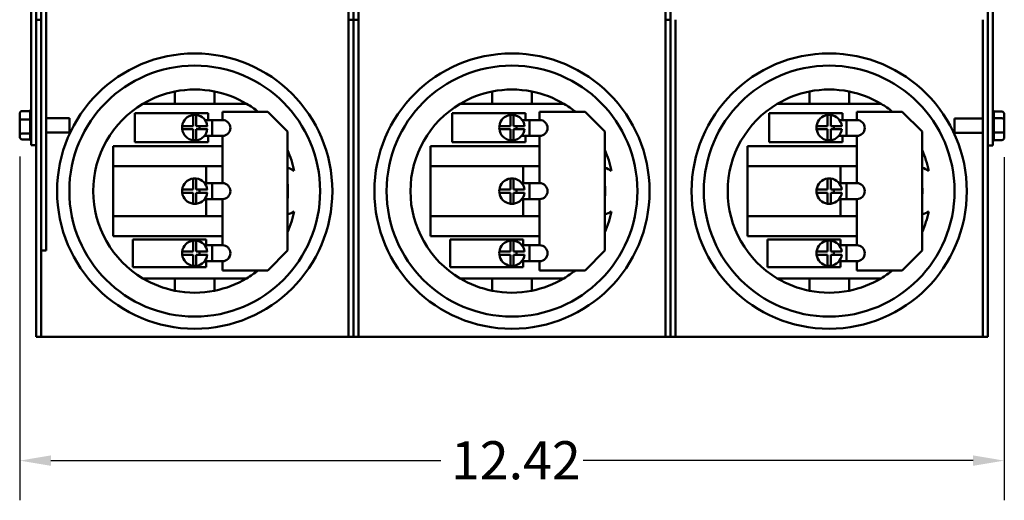
# Model space of a CAD drawing. Units: inches. Extents: x 2 to 86, y 1 to 67.
# Drawn here: x 27 to 39.5, y 46.1 to 52.2 of the extents above; entities that cross this region are included whole.
import ezdxf

# ---------------------------------------------------------------- set-up
doc = ezdxf.new("R2010")
doc.units = ezdxf.units.IN
doc.header["$LTSCALE"] = 4
doc.header["$MEASUREMENT"] = 0
doc.layers.add('Dimension (ANSI)', color=7, linetype='Continuous', lineweight=25)
doc.layers.add('Visible (ANSI)', color=7, linetype='Continuous', lineweight=50)
doc.styles.add('Note Text (ANSI)', font='tahoma.ttf')
doc.dimstyles.new('Default (ANSI)', dxfattribs={"dimscale": 4, "dimtxt": 0.12, "dimasz": 0.098425, "dimexe": 0.125, "dimexo": 0.0625, "dimgap": 0.031496, "dimtad": 0, "dimtih": 1, "dimtoh": 1, "dimrnd": 1e-08, "dimzin": 0, "dimdsep": 46, "dimtxsty": 'Note Text (ANSI)', "dimcen": 0.09, "dimdle": 0.393701, "dimclrd": 256, "dimclre": 256, "dimclrt": 256, "dimadec": 0, "dimazin": 1, "dimtfac": 1, "dimtofl": 0, "dimtmove": 0, "dimatfit": 3, "dimfxl": 1, "dimtolj": 1, "dimtzin": 4, "dimlwd": -1, "dimlwe": -1, "dimarcsym": 0})

# ---------------------------------------------------------------- blocks, each defined once
blk = doc.blocks.new('*D45')
at = {"layer": 'Defpoints', "color": 0, "transparency": 16777216}
for p in [(27.045, 50.73), (39.46, 50.722), (39.46, 46.647)]:
    blk.add_point(p, dxfattribs=at)
at = {"layer": 'Dimension (ANSI)', "transparency": 16777216}
for p, q in [((27.045, 50.48), (27.045, 46.147)), ((39.46, 50.472), (39.46, 46.147)), ((27.439, 46.647), (32.357, 46.647)), ((39.066, 46.647), (34.148, 46.647))]:
    blk.add_line(p, q, dxfattribs=at)
for points in [[(27.439, 46.713), (27.439, 46.582), (27.045, 46.647)], [(39.066, 46.713), (39.066, 46.582), (39.46, 46.647)]]:
    blk.add_solid(points, dxfattribs=at)
at = {"layer": 'Dimension (ANSI)', "transparency": 16777216, "insert": (32.483, 46.892), "char_height": 0.48, "attachment_point": 1, "style": 'Note Text (ANSI)'}
blk.add_mtext('\\A1;12.42', dxfattribs=at)

msp = doc.modelspace()

# ---------------------------------------------------------------- linework, layer by layer
at = {"layer": 'Visible (ANSI)'}
for p, q in [((27.189, 59.993), (27.189, 50.755)), ((27.379, 49.544), (27.379, 60.021)), ((39.316, 50.748), (39.316, 59.985)), ((27.252, 50.92), (27.252, 59.794)), ((27.316, 59.741), (27.316, 52.204)), ((31.189, 52.204), (31.189, 59.741)), ((31.252, 59.741), (31.252, 52.204)), ((31.252, 52.204), (31.252, 59.741)), ((31.316, 59.741), (31.316, 52.204)), ((35.189, 52.204), (35.189, 59.741)), ((35.252, 59.741), (35.252, 52.204)), ((39.252, 59.794), (39.252, 50.9)), ((27.316, 52.204), (27.252, 52.204)), ((27.316, 52.204), (27.316, 48.209)), ((31.252, 52.204), (31.189, 52.204)), ((31.189, 48.209), (31.189, 52.204)), ((31.316, 52.204), (31.252, 52.204)), ((31.252, 52.204), (31.252, 48.209)), ((31.252, 48.209), (31.252, 52.204)), ((31.316, 52.204), (31.316, 48.209)), ((35.252, 52.204), (35.189, 52.204)), ((35.189, 48.209), (35.189, 52.204)), ((35.252, 48.209), (35.252, 52.204)), ((35.252, 52.204), (35.252, 48.209)), ((35.316, 52.204), (35.316, 48.209)), ((39.189, 48.209), (39.189, 52.204)), ((29.002, 51.3), (29.002, 51.144)), ((29.502, 51.144), (29.502, 51.3)), ((33.002, 51.3), (33.002, 51.144)), ((33.502, 51.144), (33.502, 51.3)), ((37.002, 51.3), (37.002, 51.144)), ((37.502, 51.144), (37.502, 51.3)), ((27.075, 51.053), (27.179, 51.053)), ((27.179, 50.948), (27.179, 51.05)), ((28.497, 50.659), (28.497, 51.028)), ((28.497, 51.028), (29.421, 51.028)), ((29.002, 51.144), (28.598, 51.144)), ((29.502, 51.144), (29.002, 51.144)), ((29.421, 51.028), (29.421, 50.94)), ((29.907, 51.144), (29.502, 51.144)), ((29.601, 51.044), (30.173, 51.044)), ((29.601, 50.94), (29.601, 51.044)), ((30.173, 51.044), (30.423, 50.794)), ((32.497, 50.659), (32.497, 51.028)), ((32.497, 51.028), (33.421, 51.028)), ((33.002, 51.144), (32.598, 51.144)), ((33.502, 51.144), (33.002, 51.144)), ((33.421, 51.028), (33.421, 50.94)), ((33.907, 51.144), (33.502, 51.144)), ((33.601, 51.044), (34.173, 51.044)), ((33.601, 50.94), (33.601, 51.044)), ((34.173, 51.044), (34.423, 50.794)), ((36.497, 50.659), (36.497, 51.028)), ((36.497, 51.028), (37.421, 51.028)), ((37.002, 51.144), (36.598, 51.144)), ((37.502, 51.144), (37.002, 51.144)), ((37.421, 51.028), (37.421, 50.94)), ((37.907, 51.144), (37.502, 51.144)), ((37.601, 51.044), (38.173, 51.044)), ((37.601, 50.94), (37.601, 51.044)), ((38.173, 51.044), (38.423, 50.794)), ((39.43, 51.046), (39.326, 51.046)), ((39.326, 51.045), (39.326, 50.964)), ((27.045, 51.018), (27.045, 50.932)), ((27.045, 50.932), (27.045, 50.788)), ((27.075, 50.946), (27.179, 50.946)), ((27.179, 50.771), (27.179, 50.942)), ((27.252, 48.209), (27.252, 50.92)), ((27.672, 50.965), (27.379, 50.965)), ((27.672, 50.965), (27.672, 50.784)), ((29.232, 50.864), (29.232, 51.002)), ((29.272, 51.002), (29.272, 50.864)), ((29.471, 50.94), (29.38, 50.94)), ((29.471, 50.94), (29.601, 50.94)), ((29.471, 50.94), (29.471, 50.74)), ((33.232, 50.864), (33.232, 51.002)), ((33.272, 51.002), (33.272, 50.864)), ((33.471, 50.94), (33.38, 50.94)), ((33.471, 50.94), (33.601, 50.94)), ((33.471, 50.94), (33.471, 50.74)), ((37.232, 50.864), (37.232, 51.002)), ((37.272, 51.002), (37.272, 50.864)), ((37.471, 50.94), (37.38, 50.94)), ((37.471, 50.94), (37.601, 50.94)), ((37.471, 50.94), (37.471, 50.74)), ((38.833, 50.777), (38.833, 50.958)), ((38.833, 50.958), (39.189, 50.958)), ((39.326, 50.962), (39.43, 50.962)), ((39.326, 50.958), (39.326, 50.787)), ((39.46, 50.944), (39.46, 51.012)), ((39.46, 50.799), (39.46, 50.944)), ((27.045, 50.788), (27.045, 50.73)), ((27.672, 50.784), (27.379, 50.784)), ((29.094, 50.864), (29.232, 50.864)), ((29.232, 50.824), (29.094, 50.824)), ((29.232, 50.685), (29.232, 50.824)), ((29.272, 50.864), (29.411, 50.864)), ((29.411, 50.824), (29.272, 50.824)), ((29.272, 50.824), (29.272, 50.685)), ((29.311, 50.864), (29.311, 50.824)), ((30.423, 50.794), (30.423, 49.294)), ((33.094, 50.864), (33.232, 50.864)), ((33.232, 50.824), (33.094, 50.824)), ((33.232, 50.685), (33.232, 50.824)), ((33.272, 50.864), (33.411, 50.864)), ((33.411, 50.824), (33.272, 50.824)), ((33.272, 50.824), (33.272, 50.685)), ((33.311, 50.864), (33.311, 50.824)), ((34.423, 50.794), (34.423, 49.294)), ((37.094, 50.864), (37.232, 50.864)), ((37.232, 50.824), (37.094, 50.824)), ((37.232, 50.685), (37.232, 50.824)), ((37.272, 50.864), (37.411, 50.864)), ((37.411, 50.824), (37.272, 50.824)), ((37.272, 50.824), (37.272, 50.685)), ((37.311, 50.864), (37.311, 50.824)), ((38.423, 50.794), (38.423, 49.294)), ((39.252, 50.9), (39.252, 48.209)), ((39.43, 50.783), (39.326, 50.783)), ((39.326, 50.781), (39.326, 50.69)), ((39.46, 50.722), (39.46, 50.799)), ((27.075, 50.768), (27.179, 50.768)), ((27.075, 50.696), (27.179, 50.696)), ((27.179, 50.697), (27.179, 50.766)), ((27.189, 50.624), (27.189, 50.755)), ((29.421, 50.659), (28.497, 50.659)), ((29.471, 50.74), (29.375, 50.74)), ((29.421, 50.74), (29.421, 50.659)), ((29.601, 50.74), (29.471, 50.74)), ((29.601, 50.144), (29.601, 50.74)), ((33.421, 50.659), (32.497, 50.659)), ((33.471, 50.74), (33.375, 50.74)), ((33.421, 50.74), (33.421, 50.659)), ((33.601, 50.74), (33.471, 50.74)), ((33.601, 50.144), (33.601, 50.74)), ((37.421, 50.659), (36.497, 50.659)), ((37.471, 50.74), (37.375, 50.74)), ((37.421, 50.74), (37.421, 50.659)), ((37.601, 50.74), (37.471, 50.74)), ((37.601, 50.144), (37.601, 50.74)), ((38.833, 50.777), (39.189, 50.777)), ((39.316, 50.748), (39.316, 50.617)), ((39.43, 50.688), (39.326, 50.688)), ((27.252, 50.624), (27.189, 50.624)), ((28.223, 50.61), (29.601, 50.61)), ((28.223, 50.36), (28.223, 50.61)), ((32.223, 50.61), (33.601, 50.61)), ((32.223, 50.36), (32.223, 50.61)), ((36.223, 50.61), (37.601, 50.61)), ((36.223, 50.36), (36.223, 50.61)), ((39.252, 50.617), (39.316, 50.617)), ((28.223, 49.728), (28.223, 50.36)), ((29.601, 50.36), (28.223, 50.36)), ((29.395, 50.36), (29.395, 50.144)), ((32.223, 49.728), (32.223, 50.36)), ((33.601, 50.36), (32.223, 50.36)), ((33.395, 50.36), (33.395, 50.144)), ((36.223, 49.728), (36.223, 50.36)), ((37.601, 50.36), (36.223, 50.36)), ((37.395, 50.36), (37.395, 50.144)), ((29.232, 50.064), (29.232, 50.203)), ((29.272, 50.203), (29.272, 50.064)), ((33.232, 50.064), (33.232, 50.203)), ((33.272, 50.203), (33.272, 50.064)), ((37.232, 50.064), (37.232, 50.203)), ((37.272, 50.203), (37.272, 50.064)), ((29.094, 50.064), (29.232, 50.064)), ((29.272, 50.064), (29.411, 50.064)), ((29.311, 50.064), (29.311, 50.024)), ((29.471, 50.144), (29.377, 50.144)), ((29.471, 50.144), (29.601, 50.144)), ((29.471, 50.144), (29.471, 49.944)), ((33.094, 50.064), (33.232, 50.064)), ((33.272, 50.064), (33.411, 50.064)), ((33.311, 50.064), (33.311, 50.024)), ((33.471, 50.144), (33.377, 50.144)), ((33.471, 50.144), (33.601, 50.144)), ((33.471, 50.144), (33.471, 49.944)), ((37.094, 50.064), (37.232, 50.064)), ((37.272, 50.064), (37.411, 50.064)), ((37.311, 50.064), (37.311, 50.024)), ((37.471, 50.144), (37.377, 50.144)), ((37.471, 50.144), (37.601, 50.144)), ((37.471, 50.144), (37.471, 49.944)), ((29.232, 50.024), (29.094, 50.024)), ((29.232, 49.885), (29.232, 50.024)), ((29.411, 50.024), (29.272, 50.024)), ((29.272, 50.024), (29.272, 49.885)), ((29.471, 49.944), (29.377, 49.944)), ((29.395, 49.944), (29.395, 49.728)), ((29.601, 49.944), (29.471, 49.944)), ((29.601, 49.361), (29.601, 49.944)), ((33.232, 50.024), (33.094, 50.024)), ((33.232, 49.885), (33.232, 50.024)), ((33.411, 50.024), (33.272, 50.024)), ((33.272, 50.024), (33.272, 49.885)), ((33.471, 49.944), (33.377, 49.944)), ((33.395, 49.944), (33.395, 49.728)), ((33.601, 49.944), (33.471, 49.944)), ((33.601, 49.361), (33.601, 49.944)), ((37.232, 50.024), (37.094, 50.024)), ((37.232, 49.885), (37.232, 50.024)), ((37.411, 50.024), (37.272, 50.024)), ((37.272, 50.024), (37.272, 49.885)), ((37.471, 49.944), (37.377, 49.944)), ((37.395, 49.944), (37.395, 49.728)), ((37.601, 49.944), (37.471, 49.944)), ((37.601, 49.361), (37.601, 49.944)), ((28.223, 49.478), (28.223, 49.728)), ((28.223, 49.728), (29.601, 49.728)), ((32.223, 49.478), (32.223, 49.728)), ((32.223, 49.728), (33.601, 49.728)), ((36.223, 49.478), (36.223, 49.728)), ((36.223, 49.728), (37.601, 49.728)), ((27.379, 49.544), (27.379, 49.294)), ((29.601, 49.478), (28.223, 49.478)), ((28.472, 49.086), (28.472, 49.436)), ((28.472, 49.436), (29.395, 49.436)), ((29.232, 49.281), (29.232, 49.419)), ((29.272, 49.419), (29.272, 49.281)), ((29.395, 49.436), (29.395, 49.361)), ((33.601, 49.478), (32.223, 49.478)), ((32.472, 49.086), (32.472, 49.436)), ((32.472, 49.436), (33.395, 49.436)), ((33.232, 49.281), (33.232, 49.419)), ((33.272, 49.419), (33.272, 49.281)), ((33.395, 49.436), (33.395, 49.361)), ((37.601, 49.478), (36.223, 49.478)), ((36.472, 49.086), (36.472, 49.436)), ((36.472, 49.436), (37.395, 49.436)), ((37.232, 49.281), (37.232, 49.419)), ((37.272, 49.419), (37.272, 49.281)), ((37.395, 49.436), (37.395, 49.361)), ((27.379, 49.294), (27.316, 49.294)), ((29.471, 49.361), (29.377, 49.361)), ((29.471, 49.361), (29.601, 49.361)), ((29.471, 49.361), (29.471, 49.161)), ((30.423, 49.294), (30.173, 49.044)), ((33.471, 49.361), (33.377, 49.361)), ((33.471, 49.361), (33.601, 49.361)), ((33.471, 49.361), (33.471, 49.161)), ((34.423, 49.294), (34.173, 49.044)), ((37.471, 49.361), (37.377, 49.361)), ((37.471, 49.361), (37.601, 49.361)), ((37.471, 49.361), (37.471, 49.161)), ((38.423, 49.294), (38.173, 49.044)), ((29.094, 49.281), (29.232, 49.281)), ((29.232, 49.241), (29.094, 49.241)), ((29.232, 49.102), (29.232, 49.241)), ((29.272, 49.281), (29.411, 49.281)), ((29.411, 49.241), (29.272, 49.241)), ((29.272, 49.241), (29.272, 49.102)), ((29.311, 49.281), (29.311, 49.241)), ((33.094, 49.281), (33.232, 49.281)), ((33.232, 49.241), (33.094, 49.241)), ((33.232, 49.102), (33.232, 49.241)), ((33.272, 49.281), (33.411, 49.281)), ((33.411, 49.241), (33.272, 49.241)), ((33.272, 49.241), (33.272, 49.102)), ((33.311, 49.281), (33.311, 49.241)), ((37.094, 49.281), (37.232, 49.281)), ((37.232, 49.241), (37.094, 49.241)), ((37.232, 49.102), (37.232, 49.241)), ((37.272, 49.281), (37.411, 49.281)), ((37.411, 49.241), (37.272, 49.241)), ((37.272, 49.241), (37.272, 49.102)), ((37.311, 49.281), (37.311, 49.241)), ((29.395, 49.086), (28.472, 49.086)), ((29.471, 49.161), (29.377, 49.161)), ((29.395, 49.161), (29.395, 49.086)), ((29.601, 49.161), (29.471, 49.161)), ((29.601, 49.044), (29.601, 49.161)), ((30.173, 49.044), (29.601, 49.044)), ((33.395, 49.086), (32.472, 49.086)), ((33.471, 49.161), (33.377, 49.161)), ((33.395, 49.161), (33.395, 49.086)), ((33.601, 49.161), (33.471, 49.161)), ((33.601, 49.044), (33.601, 49.161)), ((34.173, 49.044), (33.601, 49.044)), ((37.395, 49.086), (36.472, 49.086)), ((37.471, 49.161), (37.377, 49.161)), ((37.395, 49.161), (37.395, 49.086)), ((37.601, 49.161), (37.471, 49.161)), ((37.601, 49.044), (37.601, 49.161)), ((38.173, 49.044), (37.601, 49.044)), ((28.598, 48.944), (29.002, 48.944)), ((29.002, 48.944), (29.002, 48.789)), ((29.002, 48.944), (29.502, 48.944)), ((29.502, 48.944), (29.907, 48.944)), ((29.502, 48.789), (29.502, 48.944)), ((32.598, 48.944), (33.002, 48.944)), ((33.002, 48.944), (33.002, 48.789)), ((33.002, 48.944), (33.502, 48.944)), ((33.502, 48.944), (33.907, 48.944)), ((33.502, 48.789), (33.502, 48.944)), ((36.598, 48.944), (37.002, 48.944)), ((37.002, 48.944), (37.002, 48.789)), ((37.002, 48.944), (37.502, 48.944)), ((37.502, 48.944), (37.907, 48.944)), ((37.502, 48.789), (37.502, 48.944)), ((27.316, 48.209), (27.252, 48.209)), ((27.316, 48.209), (27.379, 48.209)), ((27.379, 48.209), (31.125, 48.209)), ((31.125, 48.209), (31.189, 48.209)), ((31.252, 48.209), (31.189, 48.209)), ((31.316, 48.209), (31.252, 48.209)), ((31.316, 48.209), (31.379, 48.209)), ((31.379, 48.209), (35.125, 48.209)), ((35.125, 48.209), (35.189, 48.209)), ((35.252, 48.209), (35.189, 48.209)), ((35.316, 48.209), (35.252, 48.209)), ((35.316, 48.209), (35.379, 48.209)), ((35.379, 48.209), (39.125, 48.209)), ((39.125, 48.209), (39.189, 48.209)), ((39.252, 48.209), (39.189, 48.209))]:
    msp.add_line(p, q, dxfattribs=at)
for centre, radius in [((29.252, 50.044), 1.735), ((33.252, 50.044), 1.735), ((37.252, 50.044), 1.735), ((29.252, 50.044), 1.581), ((33.252, 50.044), 1.581), ((37.252, 50.044), 1.581)]:
    msp.add_circle(centre, radius, dxfattribs=at)
for centre, radius, start, end in [((29.252, 50.044), 1.28, 101.263, 120.7535), ((29.252, 50.044), 1.28, 78.737, 101.263), ((29.252, 50.044), 1.28, 59.2465, 78.737), ((33.252, 50.044), 1.28, 101.263, 120.7535), ((33.252, 50.044), 1.28, 78.737, 101.263), ((33.252, 50.044), 1.28, 59.2465, 78.737), ((37.252, 50.044), 1.28, 101.263, 120.7535), ((37.252, 50.044), 1.28, 78.737, 101.263), ((37.252, 50.044), 1.28, 59.2465, 78.737), ((27.209, 51.052), 0.03, 131.8103, 178.5074), ((29.252, 50.044), 1.28, 120.7535, 239.2465), ((29.252, 50.044), 1.28, 51.3752, 59.2465), ((33.252, 50.044), 1.28, 120.7535, 239.2465), ((33.252, 50.044), 1.28, 51.3752, 59.2465), ((37.252, 50.044), 1.28, 120.7535, 239.2465), ((37.252, 50.044), 1.28, 51.3752, 59.2465), ((39.296, 51.045), 0.03, 0, 48.1897), ((29.252, 50.844), 0.16, 97.1808, 172.8192), ((29.252, 50.844), 0.16, 82.8192, 97.1808), ((29.252, 50.844), 0.16, 7.1808, 82.8192), ((29.601, 50.84), 0.1, 270, 90), ((33.252, 50.844), 0.16, 97.1808, 172.8192), ((33.252, 50.844), 0.16, 82.8192, 97.1808), ((33.252, 50.844), 0.16, 7.1808, 82.8192), ((33.601, 50.84), 0.1, 270, 90), ((37.252, 50.844), 0.16, 97.1808, 172.8192), ((37.252, 50.844), 0.16, 82.8192, 97.1808), ((37.252, 50.844), 0.16, 7.1808, 82.8192), ((37.601, 50.84), 0.1, 270, 90), ((29.252, 50.844), 0.16, 172.8192, 187.1808), ((29.252, 50.844), 0.16, 187.1808, 262.8192), ((29.252, 50.844), 0.16, 277.1808, 352.8192), ((33.252, 50.844), 0.16, 172.8192, 187.1808), ((33.252, 50.844), 0.16, 187.1808, 262.8192), ((33.252, 50.844), 0.16, 277.1808, 352.8192), ((37.252, 50.844), 0.16, 172.8192, 187.1808), ((37.252, 50.844), 0.16, 187.1808, 262.8192), ((37.252, 50.844), 0.16, 277.1808, 352.8192), ((27.209, 50.697), 0.03, 180, 228.1897), ((29.252, 50.844), 0.16, 262.8192, 277.1808), ((33.252, 50.844), 0.16, 262.8192, 277.1808), ((37.252, 50.844), 0.16, 262.8192, 277.1808), ((39.296, 50.689), 0.03, 311.8103, 356.5507), ((29.252, 50.044), 1.28, 11.4976, 23.8865), ((33.252, 50.044), 1.28, 11.4976, 23.8865), ((37.252, 50.044), 1.28, 11.4976, 23.8865), ((30.332, 50.044), 0.309, 55.6585, 72.9952), ((34.332, 50.044), 0.309, 55.6585, 72.9952), ((38.332, 50.044), 0.309, 55.6585, 72.9952), ((29.252, 50.044), 0.16, 97.1808, 172.8192), ((29.252, 50.044), 0.16, 82.8192, 97.1808), ((29.252, 50.044), 0.16, 7.1808, 82.8192), ((33.252, 50.044), 0.16, 97.1808, 172.8192), ((33.252, 50.044), 0.16, 82.8192, 97.1808), ((33.252, 50.044), 0.16, 7.1808, 82.8192), ((37.252, 50.044), 0.16, 97.1808, 172.8192), ((37.252, 50.044), 0.16, 82.8192, 97.1808), ((37.252, 50.044), 0.16, 7.1808, 82.8192), ((29.252, 50.044), 0.16, 172.8192, 187.1808), ((29.601, 50.044), 0.1, 270, 90), ((29.252, 50.044), 1.175, 354.9106, 5.0894), ((33.252, 50.044), 0.16, 172.8192, 187.1808), ((33.601, 50.044), 0.1, 270, 90), ((33.252, 50.044), 1.175, 354.9106, 5.0894), ((37.252, 50.044), 0.16, 172.8192, 187.1808), ((37.601, 50.044), 0.1, 270, 90), ((37.252, 50.044), 1.175, 354.9106, 5.0894), ((29.252, 50.044), 0.16, 187.1808, 262.8192), ((29.252, 50.044), 0.16, 277.1808, 352.8192), ((33.252, 50.044), 0.16, 187.1808, 262.8192), ((33.252, 50.044), 0.16, 277.1808, 352.8192), ((37.252, 50.044), 0.16, 187.1808, 262.8192), ((37.252, 50.044), 0.16, 277.1808, 352.8192), ((29.252, 50.044), 0.16, 262.8192, 277.1808), ((30.332, 50.044), 0.309, 287.0048, 304.3415), ((29.252, 50.044), 1.28, 336.1135, 348.5024), ((33.252, 50.044), 0.16, 262.8192, 277.1808), ((34.332, 50.044), 0.309, 287.0048, 304.3415), ((33.252, 50.044), 1.28, 336.1135, 348.5024), ((37.252, 50.044), 0.16, 262.8192, 277.1808), ((38.332, 50.044), 0.309, 287.0048, 304.3415), ((37.252, 50.044), 1.28, 336.1135, 348.5024), ((29.252, 49.261), 0.16, 97.1808, 172.8192), ((29.252, 49.261), 0.16, 82.8192, 97.1808), ((29.252, 49.261), 0.16, 7.1808, 82.8192), ((33.252, 49.261), 0.16, 97.1808, 172.8192), ((33.252, 49.261), 0.16, 82.8192, 97.1808), ((33.252, 49.261), 0.16, 7.1808, 82.8192), ((37.252, 49.261), 0.16, 97.1808, 172.8192), ((37.252, 49.261), 0.16, 82.8192, 97.1808), ((37.252, 49.261), 0.16, 7.1808, 82.8192), ((29.601, 49.261), 0.1, 270, 90), ((33.601, 49.261), 0.1, 270, 90), ((37.601, 49.261), 0.1, 270, 90), ((29.252, 49.261), 0.16, 172.8192, 187.1808), ((29.252, 49.261), 0.16, 187.1808, 262.8192), ((29.252, 49.261), 0.16, 277.1808, 352.8192), ((33.252, 49.261), 0.16, 172.8192, 187.1808), ((33.252, 49.261), 0.16, 187.1808, 262.8192), ((33.252, 49.261), 0.16, 277.1808, 352.8192), ((37.252, 49.261), 0.16, 172.8192, 187.1808), ((37.252, 49.261), 0.16, 187.1808, 262.8192), ((37.252, 49.261), 0.16, 277.1808, 352.8192), ((29.252, 49.261), 0.16, 262.8192, 277.1808), ((29.252, 50.044), 1.28, 300.7535, 308.6248), ((33.252, 49.261), 0.16, 262.8192, 277.1808), ((33.252, 50.044), 1.28, 300.7535, 308.6248), ((37.252, 49.261), 0.16, 262.8192, 277.1808), ((37.252, 50.044), 1.28, 300.7535, 308.6248), ((29.252, 50.044), 1.28, 239.2465, 258.737), ((29.252, 50.044), 1.28, 281.263, 300.7535), ((33.252, 50.044), 1.28, 239.2465, 258.737), ((33.252, 50.044), 1.28, 281.263, 300.7535), ((37.252, 50.044), 1.28, 239.2465, 258.737), ((37.252, 50.044), 1.28, 281.263, 300.7535), ((29.252, 50.044), 1.28, 258.737, 281.263), ((33.252, 50.044), 1.28, 258.737, 281.263), ((37.252, 50.044), 1.28, 258.737, 281.263)]:
    msp.add_arc(centre, radius, start, end, dxfattribs=at)
for centre, major_axis, ratio, start_param, end_param in [((27.075, 51.018), (0, -0.0344), 0.871535, 3.141593, 4.712389), ((39.43, 51.012), (0, -0.0346), 0.866564, 1.570796, 3.141593), ((27.075, 50.932), (0.03, 0), 0.461431, 1.570796, 3.141593), ((39.43, 50.944), (-0.03, 0), 0.612248, 3.141593, 4.712389), ((27.075, 50.788), (0.03, 0), 0.685969, 3.141593, 4.712389), ((39.43, 50.799), (-0.03, 0), 0.541734, 1.570796, 3.141593), ((27.075, 50.73), (0, 0.0344), 0.871535, 1.570796, 3.141593), ((39.43, 50.722), (0, 0.0346), 0.866564, 3.141593, 4.712389)]:
    msp.add_ellipse(centre, major_axis=major_axis, ratio=ratio, start_param=start_param, end_param=end_param, dxfattribs=at)
for points in [[(27.179, 51.05), (27.179, 51.051), (27.179, 51.052), (27.179, 51.053)], [(27.179, 50.946), (27.179, 50.947), (27.179, 50.948), (27.179, 50.948)], [(27.179, 50.942), (27.179, 50.943), (27.179, 50.945), (27.179, 50.946)], [(39.326, 50.964), (39.326, 50.963), (39.326, 50.963), (39.326, 50.962)], [(39.326, 50.962), (39.326, 50.961), (39.326, 50.96), (39.326, 50.958)], [(39.326, 50.787), (39.326, 50.785), (39.326, 50.784), (39.326, 50.783)], [(39.326, 50.783), (39.326, 50.782), (39.326, 50.781), (39.326, 50.781)], [(27.179, 50.768), (27.179, 50.769), (27.179, 50.77), (27.179, 50.771)], [(27.179, 50.766), (27.179, 50.766), (27.179, 50.767), (27.179, 50.768)], [(39.326, 50.69), (39.326, 50.689), (39.326, 50.688), (39.326, 50.688)]]:
    msp.add_open_spline(points, degree=3, dxfattribs=at)

# ---------------------------------------------------------------- dimensions: what is measured, and where the dimension line sits
at = {"layer": 'Dimension (ANSI)'}
dim = msp.add_linear_dim(base=(39.459907151, 46.647222891), p1=(27.044907151, 50.730201091), p2=(39.459907151, 50.722193516), angle=180, dimstyle='Default (ANSI)', override={"dimgap": 0.031496, "dimtih": 0, "dimtoh": 0, "dimdec": 2, "dimtol": 0, "dimlim": 0, "dimtp": 0, "dimtm": 0, "dimtdec": 2, "dimatfit": 1}, dxfattribs=at)
dim.commit()
dim.dimension.update_dxf_attribs({"geometry": '*D45', "text_midpoint": (33.252407151, 46.647222891), "dimtype": 160})

doc.saveas('drawing.dxf')
